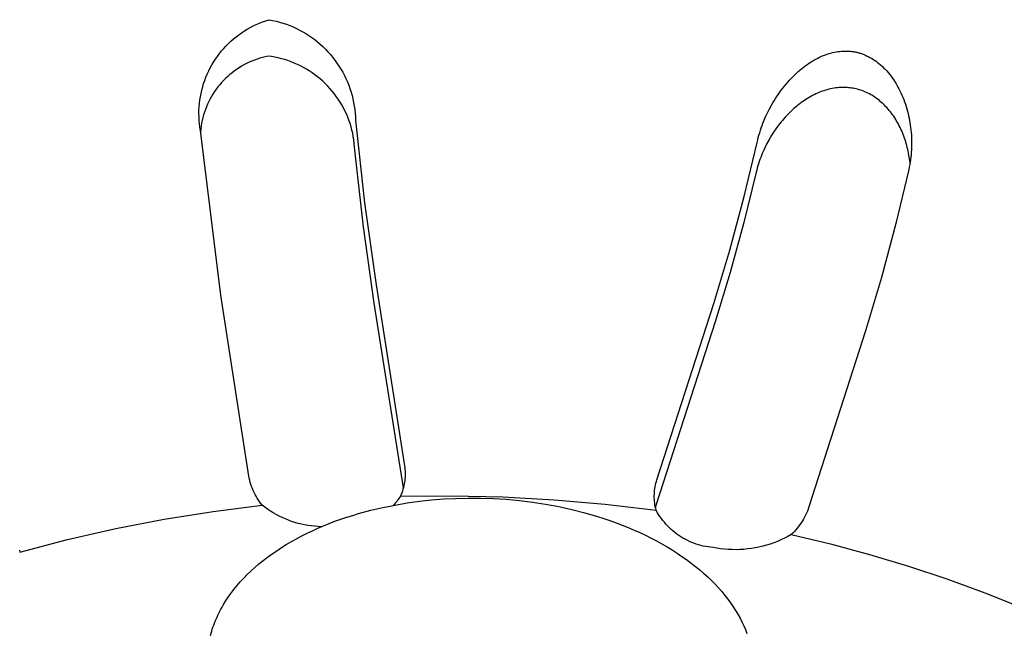
# Model space of a CAD drawing. Units: millimetres. Extents: x -438 to 502, y -313 to 398.
# Drawn here: x -406 to -392, y -246 to -237 of the extents above; entities that cross this region are included whole.
import ezdxf

# ---------------------------------------------------------------- set-up
doc = ezdxf.new("R2010")
doc.units = ezdxf.units.MM
doc.header["$MEASUREMENT"] = 0
doc.layers.add('Make2D$visible$lines', color=7, linetype='Continuous', true_color=0x000000)

msp = doc.modelspace()

# ---------------------------------------------------------------- linework, layer by layer
at = {"layer": 'Make2D$visible$lines', "color": 7, "true_color": 0xffffff}
for p, q in [((-402.884, -236.775), (-402.84, -236.75)), ((-402.84, -236.75), (-402.794, -236.727)), ((-402.794, -236.727), (-402.749, -236.705)), ((-402.749, -236.705), (-402.702, -236.685)), ((-402.702, -236.685), (-402.655, -236.666)), ((-402.655, -236.666), (-402.607, -236.649)), ((-402.607, -236.649), (-402.558, -236.634)), ((-402.558, -236.634), (-402.505, -236.644)), ((-402.505, -236.644), (-402.452, -236.656)), ((-402.452, -236.656), (-402.4, -236.669)), ((-402.4, -236.669), (-402.349, -236.685)), ((-402.349, -236.685), (-402.298, -236.702)), ((-402.298, -236.702), (-402.247, -236.721)), ((-402.247, -236.721), (-402.197, -236.742)), ((-402.197, -236.742), (-402.148, -236.764)), ((-402.148, -236.764), (-402.1, -236.789)), ((-403.091, -236.923), (-403.052, -236.89)), ((-403.052, -236.89), (-403.011, -236.859)), ((-403.011, -236.859), (-402.97, -236.83)), ((-402.97, -236.83), (-402.927, -236.802)), ((-402.927, -236.802), (-402.884, -236.775)), ((-402.1, -236.789), (-402.053, -236.814)), ((-402.053, -236.814), (-402.006, -236.842)), ((-402.006, -236.842), (-401.961, -236.871)), ((-401.961, -236.871), (-401.917, -236.901)), ((-401.917, -236.901), (-401.873, -236.933)), ((-403.27, -237.103), (-403.237, -237.065)), ((-403.237, -237.065), (-403.202, -237.027)), ((-403.202, -237.027), (-403.166, -236.991)), ((-403.166, -236.991), (-403.129, -236.956)), ((-403.129, -236.956), (-403.091, -236.923)), ((-401.873, -236.933), (-401.831, -236.967)), ((-401.831, -236.967), (-401.79, -237.002)), ((-401.79, -237.002), (-401.75, -237.038)), ((-401.75, -237.038), (-401.712, -237.076)), ((-403.361, -237.226), (-403.332, -237.184)), ((-403.332, -237.184), (-403.302, -237.143)), ((-403.302, -237.143), (-403.27, -237.103)), ((-402.697, -237.211), (-402.738, -237.224)), ((-402.656, -237.199), (-402.697, -237.211)), ((-402.614, -237.189), (-402.656, -237.199)), ((-402.572, -237.18), (-402.614, -237.189)), ((-402.522, -237.187), (-402.572, -237.18)), ((-402.471, -237.196), (-402.522, -237.187)), ((-402.422, -237.206), (-402.471, -237.196)), ((-402.372, -237.218), (-402.422, -237.206)), ((-401.712, -237.076), (-401.674, -237.115)), ((-401.674, -237.115), (-401.638, -237.155)), ((-401.638, -237.155), (-401.604, -237.196)), ((-401.604, -237.196), (-401.571, -237.239)), ((-394.36, -237.224), (-394.332, -237.209)), ((-394.332, -237.209), (-394.303, -237.195)), ((-394.303, -237.195), (-394.273, -237.182)), ((-394.273, -237.182), (-394.244, -237.17)), ((-394.244, -237.17), (-394.213, -237.158)), ((-394.213, -237.158), (-394.188, -237.149)), ((-394.188, -237.149), (-394.161, -237.141)), ((-394.161, -237.141), (-394.135, -237.134)), ((-394.135, -237.134), (-394.109, -237.127)), ((-394.109, -237.127), (-394.082, -237.121)), ((-394.082, -237.121), (-394.055, -237.116)), ((-394.055, -237.116), (-394.028, -237.112)), ((-394.028, -237.112), (-394.001, -237.109)), ((-394.001, -237.109), (-393.974, -237.106)), ((-393.974, -237.106), (-393.946, -237.105)), ((-393.946, -237.105), (-393.919, -237.104)), ((-393.919, -237.104), (-393.906, -237.104)), ((-393.906, -237.104), (-393.892, -237.104)), ((-393.892, -237.104), (-393.879, -237.105)), ((-393.879, -237.105), (-393.865, -237.105)), ((-393.865, -237.105), (-393.852, -237.106)), ((-393.852, -237.106), (-393.838, -237.108)), ((-393.838, -237.108), (-393.825, -237.109)), ((-393.825, -237.109), (-393.811, -237.111)), ((-393.811, -237.111), (-393.798, -237.113)), ((-393.798, -237.113), (-393.784, -237.115)), ((-393.784, -237.115), (-393.771, -237.118)), ((-393.771, -237.118), (-393.758, -237.12)), ((-393.758, -237.12), (-393.744, -237.123)), ((-393.744, -237.123), (-393.731, -237.127)), ((-393.731, -237.127), (-393.718, -237.13)), ((-393.718, -237.13), (-393.705, -237.134)), ((-393.705, -237.134), (-393.691, -237.138)), ((-393.691, -237.138), (-393.678, -237.143)), ((-393.678, -237.143), (-393.665, -237.147)), ((-393.665, -237.147), (-393.652, -237.152)), ((-393.652, -237.152), (-393.627, -237.162)), ((-393.627, -237.162), (-393.602, -237.174)), ((-393.602, -237.174), (-393.577, -237.186)), ((-393.577, -237.186), (-393.552, -237.198)), ((-393.552, -237.198), (-393.528, -237.212)), ((-393.528, -237.212), (-393.504, -237.226)), ((-403.462, -237.402), (-403.439, -237.357)), ((-403.439, -237.357), (-403.415, -237.312)), ((-403.415, -237.312), (-403.389, -237.268)), ((-403.389, -237.268), (-403.361, -237.226)), ((-403.008, -237.354), (-403.044, -237.378)), ((-402.971, -237.332), (-403.008, -237.354)), ((-402.934, -237.311), (-402.971, -237.332)), ((-402.896, -237.291), (-402.934, -237.311)), ((-402.857, -237.272), (-402.896, -237.291)), ((-402.818, -237.255), (-402.857, -237.272)), ((-402.778, -237.239), (-402.818, -237.255)), ((-402.738, -237.224), (-402.778, -237.239)), ((-402.323, -237.232), (-402.372, -237.218)), ((-402.275, -237.247), (-402.323, -237.232)), ((-402.227, -237.265), (-402.275, -237.247)), ((-402.18, -237.283), (-402.227, -237.265)), ((-402.133, -237.304), (-402.18, -237.283)), ((-402.087, -237.326), (-402.133, -237.304)), ((-402.042, -237.349), (-402.087, -237.326)), ((-401.998, -237.374), (-402.042, -237.349)), ((-401.571, -237.239), (-401.54, -237.283)), ((-401.54, -237.283), (-401.51, -237.328)), ((-401.51, -237.328), (-401.481, -237.374)), ((-394.574, -237.368), (-394.548, -237.348)), ((-394.548, -237.348), (-394.523, -237.328)), ((-394.523, -237.328), (-394.497, -237.309)), ((-394.497, -237.309), (-394.47, -237.291)), ((-394.47, -237.291), (-394.443, -237.273)), ((-394.443, -237.273), (-394.416, -237.256)), ((-394.416, -237.256), (-394.388, -237.24)), ((-394.388, -237.24), (-394.36, -237.224)), ((-393.504, -237.226), (-393.481, -237.242)), ((-393.481, -237.242), (-393.458, -237.257)), ((-393.458, -237.257), (-393.436, -237.274)), ((-393.436, -237.274), (-393.414, -237.291)), ((-393.414, -237.291), (-393.393, -237.309)), ((-393.393, -237.309), (-393.368, -237.33)), ((-393.368, -237.33), (-393.344, -237.353)), ((-393.344, -237.353), (-393.321, -237.376)), ((-403.521, -237.543), (-403.503, -237.495)), ((-403.503, -237.495), (-403.483, -237.448)), ((-403.483, -237.448), (-403.462, -237.402)), ((-403.178, -237.485), (-403.21, -237.514)), ((-403.146, -237.456), (-403.178, -237.485)), ((-403.113, -237.429), (-403.146, -237.456)), ((-403.079, -237.403), (-403.113, -237.429)), ((-403.044, -237.378), (-403.079, -237.403)), ((-401.954, -237.401), (-401.998, -237.374)), ((-401.912, -237.429), (-401.954, -237.401)), ((-401.871, -237.459), (-401.912, -237.429)), ((-401.83, -237.49), (-401.871, -237.459)), ((-401.791, -237.522), (-401.83, -237.49)), ((-401.481, -237.374), (-401.454, -237.42)), ((-401.454, -237.42), (-401.429, -237.468)), ((-401.429, -237.468), (-401.406, -237.516)), ((-394.729, -237.513), (-394.702, -237.486)), ((-394.702, -237.486), (-394.675, -237.459)), ((-394.675, -237.459), (-394.647, -237.432)), ((-394.647, -237.432), (-394.623, -237.41)), ((-394.623, -237.41), (-394.598, -237.389)), ((-394.598, -237.389), (-394.574, -237.368)), ((-393.321, -237.376), (-393.298, -237.4)), ((-393.298, -237.4), (-393.277, -237.425)), ((-393.277, -237.425), (-393.256, -237.45)), ((-393.256, -237.45), (-393.236, -237.476)), ((-393.236, -237.476), (-393.216, -237.503)), ((-393.216, -237.503), (-393.198, -237.53)), ((-403.565, -237.689), (-403.552, -237.64)), ((-403.552, -237.64), (-403.538, -237.591)), ((-403.538, -237.591), (-403.521, -237.543)), ((-403.324, -237.642), (-403.35, -237.677)), ((-403.297, -237.609), (-403.324, -237.642)), ((-403.269, -237.576), (-403.297, -237.609)), ((-403.24, -237.545), (-403.269, -237.576)), ((-403.21, -237.514), (-403.24, -237.545)), ((-401.753, -237.556), (-401.791, -237.522)), ((-401.716, -237.59), (-401.753, -237.556)), ((-401.68, -237.627), (-401.716, -237.59)), ((-401.646, -237.664), (-401.68, -237.627)), ((-401.406, -237.516), (-401.384, -237.566)), ((-401.384, -237.566), (-401.364, -237.616)), ((-401.364, -237.616), (-401.345, -237.666)), ((-394.854, -237.659), (-394.83, -237.629)), ((-394.83, -237.629), (-394.806, -237.599)), ((-394.806, -237.599), (-394.781, -237.57)), ((-394.781, -237.57), (-394.755, -237.541)), ((-394.755, -237.541), (-394.729, -237.513)), ((-394.037, -237.654), (-394.063, -237.657)), ((-394.011, -237.651), (-394.037, -237.654)), ((-393.985, -237.65), (-394.011, -237.651)), ((-393.962, -237.649), (-393.985, -237.65)), ((-393.939, -237.649), (-393.962, -237.649)), ((-393.916, -237.65), (-393.939, -237.649)), ((-393.893, -237.651), (-393.916, -237.65)), ((-393.87, -237.653), (-393.893, -237.651)), ((-393.847, -237.655), (-393.87, -237.653)), ((-393.825, -237.658), (-393.847, -237.655)), ((-393.198, -237.53), (-393.179, -237.557)), ((-393.179, -237.557), (-393.162, -237.585)), ((-393.162, -237.585), (-393.145, -237.614)), ((-393.145, -237.614), (-393.129, -237.643)), ((-393.129, -237.643), (-393.114, -237.672)), ((-403.594, -237.839), (-403.586, -237.788)), ((-403.586, -237.788), (-403.577, -237.738)), ((-403.577, -237.738), (-403.565, -237.689)), ((-403.42, -237.785), (-403.441, -237.822)), ((-403.398, -237.748), (-403.42, -237.785)), ((-403.374, -237.712), (-403.398, -237.748)), ((-403.35, -237.677), (-403.374, -237.712)), ((-401.612, -237.703), (-401.646, -237.664)), ((-401.581, -237.742), (-401.612, -237.703)), ((-401.55, -237.783), (-401.581, -237.742)), ((-401.521, -237.825), (-401.55, -237.783)), ((-401.345, -237.666), (-401.329, -237.718)), ((-401.329, -237.718), (-401.314, -237.77)), ((-401.314, -237.77), (-401.301, -237.822)), ((-394.965, -237.816), (-394.944, -237.784)), ((-394.944, -237.784), (-394.922, -237.752)), ((-394.922, -237.752), (-394.9, -237.72)), ((-394.9, -237.72), (-394.878, -237.689)), ((-394.878, -237.689), (-394.854, -237.659)), ((-394.46, -237.799), (-394.484, -237.813)), ((-394.435, -237.785), (-394.46, -237.799)), ((-394.41, -237.771), (-394.435, -237.785)), ((-394.384, -237.758), (-394.41, -237.771)), ((-394.361, -237.747), (-394.384, -237.758)), ((-394.337, -237.736), (-394.361, -237.747)), ((-394.313, -237.726), (-394.337, -237.736)), ((-394.289, -237.716), (-394.313, -237.726)), ((-394.264, -237.707), (-394.289, -237.716)), ((-394.24, -237.698), (-394.264, -237.707)), ((-394.215, -237.69), (-394.24, -237.698)), ((-394.19, -237.683), (-394.215, -237.69)), ((-394.165, -237.676), (-394.19, -237.683)), ((-394.139, -237.671), (-394.165, -237.676)), ((-394.114, -237.665), (-394.139, -237.671)), ((-394.088, -237.661), (-394.114, -237.665)), ((-394.063, -237.657), (-394.088, -237.661)), ((-393.802, -237.662), (-393.825, -237.658)), ((-393.779, -237.666), (-393.802, -237.662)), ((-393.757, -237.671), (-393.779, -237.666)), ((-393.735, -237.677), (-393.757, -237.671)), ((-393.712, -237.683), (-393.735, -237.677)), ((-393.69, -237.69), (-393.712, -237.683)), ((-393.669, -237.697), (-393.69, -237.69)), ((-393.647, -237.705), (-393.669, -237.697)), ((-393.626, -237.714), (-393.647, -237.705)), ((-393.603, -237.724), (-393.626, -237.714)), ((-393.58, -237.735), (-393.603, -237.724)), ((-393.557, -237.747), (-393.58, -237.735)), ((-393.534, -237.759), (-393.557, -237.747)), ((-393.513, -237.772), (-393.534, -237.759)), ((-393.491, -237.786), (-393.513, -237.772)), ((-393.47, -237.8), (-393.491, -237.786)), ((-393.449, -237.815), (-393.47, -237.8)), ((-393.114, -237.672), (-393.099, -237.701)), ((-393.099, -237.701), (-393.085, -237.731)), ((-393.085, -237.731), (-393.07, -237.764)), ((-393.07, -237.764), (-393.056, -237.797)), ((-393.056, -237.797), (-393.043, -237.831)), ((-403.608, -237.991), (-403.605, -237.94)), ((-403.605, -237.94), (-403.6, -237.889)), ((-403.6, -237.889), (-403.594, -237.839)), ((-403.495, -237.939), (-403.511, -237.979)), ((-403.478, -237.899), (-403.495, -237.939)), ((-403.46, -237.86), (-403.478, -237.899)), ((-403.441, -237.822), (-403.46, -237.86)), ((-401.494, -237.868), (-401.521, -237.825)), ((-401.468, -237.911), (-401.494, -237.868)), ((-401.443, -237.956), (-401.468, -237.911)), ((-401.301, -237.822), (-401.29, -237.875)), ((-401.29, -237.875), (-401.28, -237.928)), ((-401.28, -237.928), (-401.273, -237.981)), ((-395.06, -237.981), (-395.024, -237.915)), ((-395.024, -237.915), (-395.005, -237.882)), ((-395.005, -237.882), (-394.985, -237.849)), ((-394.985, -237.849), (-394.965, -237.816)), ((-394.668, -237.948), (-394.689, -237.967)), ((-394.646, -237.93), (-394.668, -237.948)), ((-394.624, -237.912), (-394.646, -237.93)), ((-394.602, -237.894), (-394.624, -237.912)), ((-394.579, -237.877), (-394.602, -237.894)), ((-394.556, -237.86), (-394.579, -237.877)), ((-394.532, -237.844), (-394.556, -237.86)), ((-394.508, -237.829), (-394.532, -237.844)), ((-394.484, -237.813), (-394.508, -237.829)), ((-393.428, -237.83), (-393.449, -237.815)), ((-393.408, -237.846), (-393.428, -237.83)), ((-393.389, -237.863), (-393.408, -237.846)), ((-393.369, -237.88), (-393.389, -237.863)), ((-393.35, -237.897), (-393.369, -237.88)), ((-393.332, -237.915), (-393.35, -237.897)), ((-393.314, -237.933), (-393.332, -237.915)), ((-393.297, -237.952), (-393.314, -237.933)), ((-393.043, -237.831), (-393.03, -237.865)), ((-393.03, -237.865), (-393.018, -237.899)), ((-393.018, -237.899), (-393.007, -237.933)), ((-393.007, -237.933), (-392.997, -237.968)), ((-403.608, -238.042), (-403.608, -237.991)), ((-403.607, -238.092), (-403.608, -238.042)), ((-403.605, -238.143), (-403.607, -238.092)), ((-403.538, -238.06), (-403.549, -238.102)), ((-403.525, -238.019), (-403.538, -238.06)), ((-403.511, -237.979), (-403.525, -238.019)), ((-401.42, -238.001), (-401.443, -237.956)), ((-401.399, -238.047), (-401.42, -238.001)), ((-401.379, -238.094), (-401.399, -238.047)), ((-401.361, -238.142), (-401.379, -238.094)), ((-401.273, -237.981), (-401.267, -238.035)), ((-401.267, -238.035), (-401.263, -238.088)), ((-401.263, -238.088), (-401.261, -238.142)), ((-395.124, -238.117), (-395.109, -238.082)), ((-395.109, -238.082), (-395.093, -238.048)), ((-395.093, -238.048), (-395.06, -237.981)), ((-394.818, -238.095), (-394.84, -238.118)), ((-394.797, -238.071), (-394.818, -238.095)), ((-394.774, -238.048), (-394.797, -238.071)), ((-394.752, -238.026), (-394.774, -238.048)), ((-394.711, -237.986), (-394.752, -238.026)), ((-394.689, -237.967), (-394.711, -237.986)), ((-393.278, -237.973), (-393.297, -237.952)), ((-393.26, -237.994), (-393.278, -237.973)), ((-393.243, -238.015), (-393.26, -237.994)), ((-393.226, -238.037), (-393.243, -238.015)), ((-393.209, -238.06), (-393.226, -238.037)), ((-393.193, -238.082), (-393.209, -238.06)), ((-393.178, -238.105), (-393.193, -238.082)), ((-392.997, -237.968), (-392.987, -238.003)), ((-392.987, -238.003), (-392.978, -238.038)), ((-392.978, -238.038), (-392.97, -238.073)), ((-392.97, -238.073), (-392.962, -238.108)), ((-403.6, -238.194), (-403.605, -238.143)), ((-403.594, -238.244), (-403.6, -238.194)), ((-403.586, -238.295), (-403.594, -238.244)), ((-403.575, -238.228), (-403.58, -238.27)), ((-403.568, -238.186), (-403.575, -238.228)), ((-403.559, -238.143), (-403.568, -238.186)), ((-403.549, -238.102), (-403.559, -238.143)), ((-401.344, -238.19), (-401.361, -238.142)), ((-401.329, -238.238), (-401.344, -238.19)), ((-401.316, -238.288), (-401.329, -238.238)), ((-401.261, -238.142), (-401.125, -239.378)), ((-395.179, -238.257), (-395.166, -238.221)), ((-395.166, -238.221), (-395.153, -238.186)), ((-395.153, -238.186), (-395.139, -238.151)), ((-395.139, -238.151), (-395.124, -238.117)), ((-394.92, -238.217), (-394.958, -238.269)), ((-394.881, -238.167), (-394.92, -238.217)), ((-394.86, -238.143), (-394.881, -238.167)), ((-394.84, -238.118), (-394.86, -238.143)), ((-393.163, -238.129), (-393.178, -238.105)), ((-393.149, -238.153), (-393.163, -238.129)), ((-393.135, -238.177), (-393.149, -238.153)), ((-393.122, -238.201), (-393.135, -238.177)), ((-393.109, -238.226), (-393.122, -238.201)), ((-393.096, -238.25), (-393.109, -238.226)), ((-392.962, -238.108), (-392.955, -238.144)), ((-392.955, -238.144), (-392.949, -238.179)), ((-392.949, -238.179), (-392.944, -238.215)), ((-392.944, -238.215), (-392.939, -238.251)), ((-403.282, -240.763), (-403.586, -238.295)), ((-403.58, -238.27), (-403.585, -238.313)), ((-401.304, -238.337), (-401.316, -238.288)), ((-401.295, -238.387), (-401.304, -238.337)), ((-401.287, -238.437), (-401.295, -238.387)), ((-395.223, -238.4), (-395.213, -238.364)), ((-395.213, -238.364), (-395.202, -238.328)), ((-395.202, -238.328), (-395.191, -238.292)), ((-395.191, -238.292), (-395.179, -238.257)), ((-395.028, -238.375), (-395.061, -238.43)), ((-394.994, -238.321), (-395.028, -238.375)), ((-394.958, -238.269), (-394.994, -238.321)), ((-393.085, -238.276), (-393.096, -238.25)), ((-393.073, -238.301), (-393.085, -238.276)), ((-393.062, -238.326), (-393.073, -238.301)), ((-393.051, -238.354), (-393.062, -238.326)), ((-393.041, -238.381), (-393.051, -238.354)), ((-393.031, -238.408), (-393.041, -238.381)), ((-392.939, -238.251), (-392.935, -238.287)), ((-392.935, -238.287), (-392.931, -238.324)), ((-392.931, -238.324), (-392.928, -238.361)), ((-392.928, -238.361), (-392.926, -238.398)), ((-401.28, -238.488), (-401.287, -238.437)), ((-401.276, -238.538), (-401.28, -238.488)), ((-401.273, -238.589), (-401.276, -238.538)), ((-395.434, -239.285), (-395.241, -238.473)), ((-395.241, -238.473), (-395.232, -238.436)), ((-395.232, -238.436), (-395.223, -238.4)), ((-395.093, -238.488), (-395.122, -238.547)), ((-395.061, -238.43), (-395.093, -238.488)), ((-393.021, -238.436), (-393.031, -238.408)), ((-393.013, -238.464), (-393.021, -238.436)), ((-393.004, -238.492), (-393.013, -238.464)), ((-392.996, -238.52), (-393.004, -238.492)), ((-392.989, -238.549), (-392.996, -238.52)), ((-392.926, -238.398), (-392.925, -238.435)), ((-392.925, -238.435), (-392.924, -238.472)), ((-392.924, -238.472), (-392.925, -238.51)), ((-392.925, -238.51), (-392.925, -238.547)), ((-401.141, -239.737), (-401.273, -238.589)), ((-395.175, -238.668), (-395.187, -238.699)), ((-395.163, -238.638), (-395.175, -238.668)), ((-395.15, -238.607), (-395.163, -238.638)), ((-395.136, -238.577), (-395.15, -238.607)), ((-395.122, -238.547), (-395.136, -238.577)), ((-392.982, -238.577), (-392.989, -238.549)), ((-392.976, -238.606), (-392.982, -238.577)), ((-392.97, -238.634), (-392.976, -238.606)), ((-392.965, -238.663), (-392.97, -238.634)), ((-392.955, -238.721), (-392.965, -238.663)), ((-392.933, -238.658), (-392.937, -238.695)), ((-392.93, -238.621), (-392.933, -238.658)), ((-392.927, -238.584), (-392.93, -238.621)), ((-392.925, -238.547), (-392.927, -238.584)), ((-395.229, -238.824), (-395.238, -238.856)), ((-395.22, -238.793), (-395.229, -238.824)), ((-395.209, -238.761), (-395.22, -238.793)), ((-395.199, -238.73), (-395.209, -238.761)), ((-395.187, -238.699), (-395.199, -238.73)), ((-392.953, -238.805), (-392.96, -238.842)), ((-392.948, -238.779), (-392.955, -238.721)), ((-392.947, -238.769), (-392.953, -238.805)), ((-392.941, -238.732), (-392.947, -238.769)), ((-392.937, -238.695), (-392.941, -238.732)), ((-395.255, -238.92), (-395.44, -239.673)), ((-395.247, -238.888), (-395.255, -238.92)), ((-395.238, -238.856), (-395.247, -238.888)), ((-392.968, -238.878), (-393.16, -239.69)), ((-392.96, -238.842), (-392.968, -238.878)), ((-401.125, -239.378), (-400.954, -240.61)), ((-395.651, -240.09), (-395.434, -239.285)), ((-395.44, -239.673), (-395.646, -240.421)), ((-393.16, -239.69), (-393.376, -240.496)), ((-400.98, -240.881), (-401.141, -239.737)), ((-395.891, -240.889), (-395.651, -240.09)), ((-395.646, -240.421), (-395.871, -241.163)), ((-393.376, -240.496), (-393.616, -241.296)), ((-400.954, -240.61), (-400.528, -243.32)), ((-402.86, -243.474), (-403.282, -240.763)), ((-400.544, -243.65), (-400.98, -240.881)), ((-396.742, -243.529), (-395.891, -240.889)), ((-395.871, -241.163), (-396.753, -243.901)), ((-393.616, -241.296), (-394.463, -243.938)), ((-400.528, -243.32), (-400.524, -243.347)), ((-400.524, -243.347), (-400.521, -243.375)), ((-400.521, -243.375), (-400.519, -243.402)), ((-400.519, -243.402), (-400.518, -243.429)), ((-402.854, -243.506), (-402.86, -243.474)), ((-402.847, -243.538), (-402.854, -243.506)), ((-402.839, -243.569), (-402.847, -243.538)), ((-400.523, -243.539), (-400.527, -243.566)), ((-400.52, -243.511), (-400.523, -243.539)), ((-400.519, -243.484), (-400.52, -243.511)), ((-400.518, -243.457), (-400.519, -243.484)), ((-400.518, -243.429), (-400.518, -243.457)), ((-396.758, -243.582), (-396.75, -243.556)), ((-396.75, -243.556), (-396.742, -243.529)), ((-402.83, -243.6), (-402.839, -243.569)), ((-402.819, -243.631), (-402.83, -243.6)), ((-402.808, -243.661), (-402.819, -243.631)), ((-402.795, -243.691), (-402.808, -243.661)), ((-402.782, -243.721), (-402.795, -243.691)), ((-400.558, -243.699), (-400.567, -243.724)), ((-400.55, -243.672), (-400.558, -243.699)), ((-400.543, -243.646), (-400.55, -243.672)), ((-400.537, -243.619), (-400.543, -243.646)), ((-400.531, -243.593), (-400.537, -243.619)), ((-400.527, -243.566), (-400.531, -243.593)), ((-396.78, -243.716), (-396.777, -243.689)), ((-396.777, -243.689), (-396.774, -243.662)), ((-396.774, -243.662), (-396.769, -243.635)), ((-396.769, -243.635), (-396.764, -243.608)), ((-396.764, -243.608), (-396.758, -243.582)), ((-402.768, -243.75), (-402.782, -243.721)), ((-402.752, -243.778), (-402.768, -243.75)), ((-402.736, -243.806), (-402.752, -243.778)), ((-402.718, -243.834), (-402.736, -243.806)), ((-402.7, -243.86), (-402.718, -243.834)), ((-400.639, -243.849), (-400.653, -243.866)), ((-400.625, -243.831), (-400.639, -243.849)), ((-400.612, -243.813), (-400.625, -243.831)), ((-400.6, -243.794), (-400.612, -243.813)), ((-400.588, -243.775), (-400.6, -243.794)), ((-400.577, -243.75), (-400.588, -243.775)), ((-400.588, -243.775), (-399.82, -243.769)), ((-400.567, -243.724), (-400.577, -243.75)), ((-400.485, -243.878), (-400.303, -243.852)), ((-400.303, -243.852), (-400.121, -243.833)), ((-400.121, -243.833), (-399.941, -243.818)), ((-399.941, -243.818), (-399.76, -243.809)), ((-399.82, -243.769), (-399.051, -243.788)), ((-399.76, -243.809), (-399.575, -243.804)), ((-399.575, -243.804), (-399.386, -243.805)), ((-399.386, -243.805), (-399.195, -243.811)), ((-399.195, -243.811), (-399.001, -243.823)), ((-399.051, -243.788), (-398.284, -243.83)), ((-399.001, -243.823), (-398.805, -243.841)), ((-398.805, -243.841), (-398.609, -243.865)), ((-398.284, -243.83), (-397.518, -243.897)), ((-396.782, -243.771), (-396.781, -243.744)), ((-396.782, -243.798), (-396.782, -243.771)), ((-396.781, -243.826), (-396.782, -243.798)), ((-396.781, -243.744), (-396.78, -243.716)), ((-396.779, -243.853), (-396.781, -243.826)), ((-396.776, -243.88), (-396.779, -243.853)), ((-403.396, -244.004), (-402.66, -243.912)), ((-402.681, -243.886), (-402.7, -243.86)), ((-402.66, -243.912), (-402.681, -243.886)), ((-402.62, -243.943), (-402.66, -243.912)), ((-402.579, -243.972), (-402.62, -243.943)), ((-402.537, -244), (-402.579, -243.972)), ((-402.494, -244.027), (-402.537, -244)), ((-401.215, -244.037), (-401.034, -243.988)), ((-401.034, -243.988), (-400.852, -243.945)), ((-400.852, -243.945), (-400.669, -243.909)), ((-400.683, -243.899), (-400.699, -243.914)), ((-400.668, -243.882), (-400.683, -243.899)), ((-400.669, -243.909), (-400.485, -243.878)), ((-400.653, -243.866), (-400.668, -243.882)), ((-398.609, -243.865), (-398.411, -243.895)), ((-398.411, -243.895), (-398.215, -243.932)), ((-398.215, -243.932), (-398.019, -243.975)), ((-398.019, -243.975), (-397.825, -244.024)), ((-397.518, -243.897), (-396.755, -243.987)), ((-396.772, -243.907), (-396.776, -243.88)), ((-396.767, -243.934), (-396.772, -243.907)), ((-396.761, -243.961), (-396.767, -243.934)), ((-396.753, -243.901), (-396.765, -243.942)), ((-396.755, -243.987), (-396.761, -243.961)), ((-396.737, -244.019), (-396.755, -243.987)), ((-394.486, -244), (-394.499, -244.03)), ((-394.474, -243.969), (-394.486, -244)), ((-394.463, -243.938), (-394.474, -243.969)), ((-404.856, -244.261), (-404.128, -244.12)), ((-404.128, -244.12), (-403.396, -244.004)), ((-402.45, -244.052), (-402.494, -244.027)), ((-402.405, -244.075), (-402.45, -244.052)), ((-402.36, -244.097), (-402.405, -244.075)), ((-402.313, -244.118), (-402.36, -244.097)), ((-402.266, -244.137), (-402.313, -244.118)), ((-402.219, -244.154), (-402.266, -244.137)), ((-401.569, -244.153), (-401.481, -244.122)), ((-401.481, -244.122), (-401.393, -244.092)), ((-401.393, -244.092), (-401.304, -244.064)), ((-401.304, -244.064), (-401.215, -244.037)), ((-397.825, -244.024), (-397.634, -244.08)), ((-397.634, -244.08), (-397.54, -244.11)), ((-397.54, -244.11), (-397.447, -244.141)), ((-397.447, -244.141), (-397.355, -244.174)), ((-396.718, -244.05), (-396.737, -244.019)), ((-396.698, -244.081), (-396.718, -244.05)), ((-396.676, -244.111), (-396.698, -244.081)), ((-396.654, -244.14), (-396.676, -244.111)), ((-396.631, -244.168), (-396.654, -244.14)), ((-394.561, -244.147), (-394.579, -244.175)), ((-394.544, -244.119), (-394.561, -244.147)), ((-394.528, -244.09), (-394.544, -244.119)), ((-394.513, -244.06), (-394.528, -244.09)), ((-394.499, -244.03), (-394.513, -244.06)), ((-405.579, -244.427), (-404.856, -244.261)), ((-402.171, -244.17), (-402.219, -244.154)), ((-402.122, -244.184), (-402.171, -244.17)), ((-402.073, -244.196), (-402.122, -244.184)), ((-402.024, -244.206), (-402.073, -244.196)), ((-401.974, -244.215), (-402.024, -244.206)), ((-401.988, -244.332), (-401.907, -244.293)), ((-401.924, -244.223), (-401.974, -244.215)), ((-401.873, -244.228), (-401.924, -244.223)), ((-401.907, -244.293), (-401.824, -244.256)), ((-401.823, -244.232), (-401.873, -244.228)), ((-401.824, -244.256), (-401.74, -244.22)), ((-401.772, -244.234), (-401.823, -244.232)), ((-401.74, -244.22), (-401.655, -244.186)), ((-401.655, -244.186), (-401.569, -244.153)), ((-397.355, -244.174), (-397.264, -244.209)), ((-397.264, -244.209), (-397.174, -244.245)), ((-397.174, -244.245), (-397.086, -244.283)), ((-397.086, -244.283), (-396.999, -244.321)), ((-396.607, -244.196), (-396.631, -244.168)), ((-396.582, -244.223), (-396.607, -244.196)), ((-396.556, -244.248), (-396.582, -244.223)), ((-396.529, -244.273), (-396.556, -244.248)), ((-396.502, -244.297), (-396.529, -244.273)), ((-396.473, -244.321), (-396.502, -244.297)), ((-394.66, -244.28), (-394.682, -244.304)), ((-394.639, -244.254), (-394.66, -244.28)), ((-394.618, -244.229), (-394.639, -244.254)), ((-394.598, -244.202), (-394.618, -244.229)), ((-394.579, -244.175), (-394.598, -244.202)), ((-406.296, -244.617), (-405.579, -244.427)), ((-402.223, -244.457), (-402.147, -244.414)), ((-402.147, -244.414), (-402.068, -244.372)), ((-402.068, -244.372), (-401.988, -244.332)), ((-396.999, -244.321), (-396.914, -244.362)), ((-396.914, -244.362), (-396.83, -244.403)), ((-396.83, -244.403), (-396.748, -244.446)), ((-396.444, -244.343), (-396.473, -244.321)), ((-396.414, -244.364), (-396.444, -244.343)), ((-396.384, -244.384), (-396.414, -244.364)), ((-396.352, -244.403), (-396.384, -244.384)), ((-396.32, -244.421), (-396.352, -244.403)), ((-396.288, -244.437), (-396.32, -244.421)), ((-396.255, -244.453), (-396.288, -244.437)), ((-394.884, -244.43), (-394.937, -244.453)), ((-394.831, -244.405), (-394.884, -244.43)), ((-394.78, -244.379), (-394.831, -244.405)), ((-394.729, -244.35), (-394.78, -244.379)), ((-394.706, -244.328), (-394.729, -244.35)), ((-394.729, -244.35), (-394.139, -244.491)), ((-394.682, -244.304), (-394.706, -244.328)), ((-406.298, -244.587), (-406.296, -244.617)), ((-402.513, -244.641), (-402.443, -244.593)), ((-402.443, -244.593), (-402.372, -244.546)), ((-402.372, -244.546), (-402.299, -244.501)), ((-402.299, -244.501), (-402.223, -244.457)), ((-396.748, -244.446), (-396.668, -244.49)), ((-396.668, -244.49), (-396.59, -244.535)), ((-396.59, -244.535), (-396.514, -244.582)), ((-396.514, -244.582), (-396.439, -244.629)), ((-396.221, -244.468), (-396.255, -244.453)), ((-396.187, -244.481), (-396.221, -244.468)), ((-396.153, -244.493), (-396.187, -244.481)), ((-396.118, -244.504), (-396.153, -244.493)), ((-396.082, -244.514), (-396.118, -244.504)), ((-396.047, -244.523), (-396.082, -244.514)), ((-396.011, -244.53), (-396.047, -244.523)), ((-395.975, -244.536), (-396.011, -244.53)), ((-395.939, -244.541), (-395.975, -244.536)), ((-395.902, -244.545), (-395.939, -244.541)), ((-395.845, -244.555), (-395.902, -244.545)), ((-395.788, -244.564), (-395.845, -244.555)), ((-395.731, -244.57), (-395.788, -244.564)), ((-395.673, -244.575), (-395.731, -244.57)), ((-395.615, -244.577), (-395.673, -244.575)), ((-395.557, -244.578), (-395.615, -244.577)), ((-395.499, -244.576), (-395.557, -244.578)), ((-395.442, -244.573), (-395.499, -244.576)), ((-395.384, -244.567), (-395.442, -244.573)), ((-395.327, -244.56), (-395.384, -244.567)), ((-395.27, -244.55), (-395.327, -244.56)), ((-395.213, -244.539), (-395.27, -244.55)), ((-395.157, -244.526), (-395.213, -244.539)), ((-395.101, -244.51), (-395.157, -244.526)), ((-395.045, -244.493), (-395.101, -244.51)), ((-394.991, -244.474), (-395.045, -244.493)), ((-394.937, -244.453), (-394.991, -244.474)), ((-394.139, -244.491), (-393.554, -244.649)), ((-402.709, -244.791), (-402.645, -244.74)), ((-402.645, -244.74), (-402.58, -244.69)), ((-402.58, -244.69), (-402.513, -244.641)), ((-396.439, -244.629), (-396.367, -244.678)), ((-396.367, -244.678), (-396.297, -244.727)), ((-396.297, -244.727), (-396.229, -244.778)), ((-393.554, -244.649), (-392.973, -244.824)), ((-402.828, -244.897), (-402.769, -244.844)), ((-402.769, -244.844), (-402.709, -244.791)), ((-396.229, -244.778), (-396.164, -244.829)), ((-396.164, -244.829), (-396.101, -244.881)), ((-396.101, -244.881), (-396.04, -244.934)), ((-392.973, -244.824), (-392.397, -245.016)), ((-402.99, -245.062), (-402.938, -245.006)), ((-402.938, -245.006), (-402.884, -244.951)), ((-402.884, -244.951), (-402.828, -244.897)), ((-396.04, -244.934), (-395.981, -244.987)), ((-395.981, -244.987), (-395.925, -245.041)), ((-392.397, -245.016), (-391.827, -245.224)), ((-403.129, -245.233), (-403.085, -245.176)), ((-403.085, -245.176), (-403.039, -245.118)), ((-403.039, -245.118), (-402.99, -245.062)), ((-395.925, -245.041), (-395.871, -245.096)), ((-395.871, -245.096), (-395.82, -245.151)), ((-395.82, -245.151), (-395.771, -245.207)), ((-403.209, -245.351), (-403.17, -245.292)), ((-403.17, -245.292), (-403.129, -245.233)), ((-395.771, -245.207), (-395.724, -245.263)), ((-395.724, -245.263), (-395.68, -245.319)), ((-395.68, -245.319), (-395.639, -245.376)), ((-391.827, -245.224), (-391.264, -245.449)), ((-403.295, -245.499), (-403.279, -245.47)), ((-403.279, -245.47), (-403.262, -245.44)), ((-403.262, -245.44), (-403.245, -245.41)), ((-403.245, -245.41), (-403.209, -245.351)), ((-395.639, -245.376), (-395.6, -245.433)), ((-395.6, -245.433), (-395.563, -245.49)), ((-403.364, -245.65), (-403.351, -245.62)), ((-403.351, -245.62), (-403.338, -245.59)), ((-403.338, -245.59), (-403.324, -245.56)), ((-403.324, -245.56), (-403.31, -245.529)), ((-403.31, -245.529), (-403.295, -245.499)), ((-395.563, -245.49), (-395.529, -245.547)), ((-395.529, -245.547), (-395.497, -245.604)), ((-395.497, -245.604), (-395.468, -245.661)), ((-403.417, -245.801), (-403.408, -245.771)), ((-403.408, -245.771), (-403.398, -245.741)), ((-403.398, -245.741), (-403.387, -245.71)), ((-403.387, -245.71), (-403.376, -245.68)), ((-403.376, -245.68), (-403.364, -245.65)), ((-395.468, -245.661), (-395.441, -245.718)), ((-395.441, -245.718), (-395.416, -245.775)), ((-403.434, -245.862), (-403.426, -245.831)), ((-403.426, -245.831), (-403.417, -245.801)), ((-395.416, -245.775), (-395.393, -245.832))]:
    msp.add_line(p, q, dxfattribs=at)

doc.saveas('drawing.dxf')
